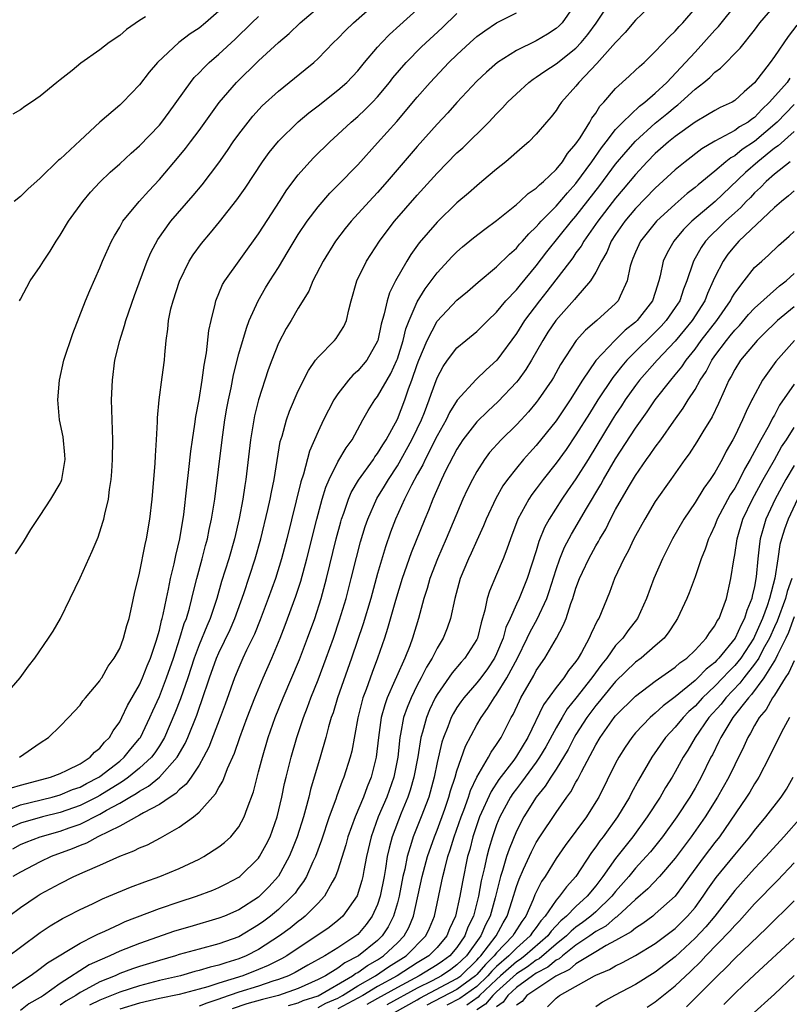
# Model space of a CAD drawing. Units: inches. Extents: x 2589000 to 2590820, y 1551000 to 1552583.
# Drawn here: x 2589039 to 2589117, y 1551628 to 1551727 of the extents above; entities that cross this region are included whole.
import ezdxf

# ---------------------------------------------------------------- set-up
doc = ezdxf.new("R2010")
doc.units = ezdxf.units.IN
doc.header["$MEASUREMENT"] = 0
doc.layers.add('LD25891551_2ft', color=253, linetype='Continuous')

msp = doc.modelspace()

# ---------------------------------------------------------------- linework, layer by layer
at = {"layer": 'LD25891551_2ft'}
for points, elevation in [([(2589037.228, 1551659), (2589038.967, 1551661), (2589039.815, 1551662.185), (2589040.438, 1551663), (2589041.827, 1551665), (2589042.28, 1551665.72), (2589043.021, 1551667), (2589044.022, 1551669), (2589045, 1551671.073), (2589046.241, 1551673.759), (2589046.825, 1551675.175), (2589047.316, 1551676.684), (2589047.398, 1551677), (2589047.493, 1551677.493), (2589047.861, 1551679), (2589047.978, 1551679.977), (2589048.152, 1551681), (2589048.222, 1551681.778), (2589048.292, 1551683), (2589048.312, 1551685), (2589048.188, 1551689), (2589048.259, 1551691), (2589048.524, 1551693), (2589049.001, 1551695), (2589049.491, 1551696.51), (2589049.615, 1551697), (2589050.485, 1551699.515), (2589051.775, 1551703), (2589052.142, 1551703.859), (2589052.832, 1551705.168), (2589054.158, 1551707), (2589056.403, 1551709.597), (2589057.318, 1551710.682), (2589059, 1551712.885), (2589059.869, 1551714.131), (2589060.45, 1551715), (2589061, 1551715.774), (2589061.938, 1551717), (2589062.416, 1551717.584), (2589063.38, 1551718.62), (2589065, 1551720.108), (2589067.708, 1551722.292), (2589068.562, 1551723), (2589069, 1551723.402), (2589070.563, 1551725), (2589071, 1551725.427), (2589071.765, 1551726.235), (2589072.573, 1551727), (2589077, 1551730.931)], 7980), ([(2589038.22, 1551643.78), (2589039, 1551644.21), (2589039.556, 1551644.444), (2589040.973, 1551645), (2589043, 1551645.574), (2589043.91, 1551645.91), (2589045, 1551646.282), (2589047, 1551647.276), (2589047.682, 1551647.682), (2589049, 1551648.396), (2589050.022, 1551649), (2589050.655, 1551649.345), (2589051, 1551649.6), (2589051.916, 1551650.084), (2589053.001, 1551650.999), (2589054.78, 1551653), (2589055.595, 1551654.405), (2589055.856, 1551655), (2589056.761, 1551657.239), (2589057, 1551657.943), (2589057.293, 1551658.708), (2589058.054, 1551661), (2589058.771, 1551663), (2589059, 1551663.523), (2589060.13, 1551665.87), (2589060.614, 1551667), (2589061.5, 1551669.5), (2589062.669, 1551673), (2589063.228, 1551675), (2589063.951, 1551677.951), (2589064.184, 1551679), (2589064.3, 1551679.7), (2589064.579, 1551681), (2589065.19, 1551684.809), (2589065.365, 1551685.366), (2589065.808, 1551687), (2589066.116, 1551687.884), (2589067, 1551689.907), (2589068.021, 1551691.979), (2589068.749, 1551693), (2589069, 1551693.325), (2589070.646, 1551695), (2589070.809, 1551695.191), (2589071, 1551695.456), (2589071.599, 1551696.401), (2589071.852, 1551697), (2589072.096, 1551698.096), (2589072.334, 1551699), (2589072.907, 1551701), (2589073.881, 1551703), (2589075.186, 1551705), (2589075.964, 1551706.036), (2589076.718, 1551707), (2589079, 1551709.644), (2589081, 1551711.866), (2589083, 1551713.886), (2589083.588, 1551714.412), (2589086.205, 1551717), (2589087, 1551717.837), (2589087.585, 1551718.415), (2589088.111, 1551719), (2589089, 1551719.857), (2589090.258, 1551721), (2589090.68, 1551721.32), (2589091, 1551721.514), (2589091.861, 1551722.139), (2589093, 1551722.88), (2589095, 1551724.45), (2589095.533, 1551725), (2589096.196, 1551725.804), (2589097.047, 1551726.953), (2589098.61, 1551729.39)], 7970), ([(2589095, 1551728.988), (2589093.593, 1551727), (2589093.301, 1551726.699), (2589093, 1551726.431), (2589092.135, 1551725.865), (2589091, 1551725.193), (2589089, 1551724.2), (2589087.078, 1551723), (2589085.969, 1551722.032), (2589085, 1551721.125), (2589083, 1551718.984), (2589082.067, 1551717.933), (2589081, 1551716.795), (2589079, 1551714.542), (2589075.972, 1551711), (2589075, 1551709.906), (2589074.149, 1551709), (2589072.338, 1551707), (2589071.737, 1551706.263), (2589070.772, 1551705), (2589069.511, 1551703), (2589068.461, 1551701), (2589068.054, 1551699.946), (2589067, 1551698.259), (2589066.282, 1551697), (2589065.789, 1551696.212), (2589065, 1551694.714), (2589064.326, 1551693), (2589063.968, 1551692.033), (2589063, 1551689.027), (2589062.607, 1551687.393), (2589062.199, 1551685), (2589061.727, 1551681), (2589061.618, 1551680.382), (2589061.426, 1551679), (2589061.045, 1551677.045), (2589060.56, 1551675), (2589059.99, 1551673), (2589059.272, 1551670.728), (2589058.779, 1551669), (2589058.125, 1551667), (2589057.78, 1551666.22), (2589057, 1551664.333), (2589056.507, 1551663), (2589055.857, 1551661), (2589055.12, 1551658.88), (2589054.562, 1551657.438), (2589053.509, 1551655), (2589053, 1551654.164), (2589052.543, 1551653.457), (2589052.192, 1551653), (2589051, 1551651.898), (2589049.9, 1551651), (2589049.384, 1551650.616), (2589049, 1551650.408), (2589047, 1551649.165), (2589046.693, 1551649), (2589045, 1551648.139), (2589043, 1551647.44), (2589041.227, 1551647), (2589039, 1551646.353), (2589037, 1551645.468)], 7972), ([(2589037.065, 1551629), (2589039, 1551630.341), (2589039.979, 1551631), (2589040.565, 1551631.435), (2589041, 1551631.723), (2589041.711, 1551632.289), (2589045, 1551634.292), (2589046.45, 1551635), (2589046.805, 1551635.195), (2589047.494, 1551635.494), (2589049, 1551636.199), (2589049.556, 1551636.444), (2589053, 1551637.775), (2589055, 1551638.451), (2589056.751, 1551639), (2589058.385, 1551639.615), (2589059, 1551639.878), (2589059.746, 1551640.254), (2589061, 1551640.918), (2589061.108, 1551641), (2589063, 1551642.853), (2589063.102, 1551643), (2589063.775, 1551644.225), (2589064.158, 1551645), (2589064.892, 1551647), (2589065.358, 1551649), (2589065.63, 1551650.37), (2589065.782, 1551651), (2589066.276, 1551653), (2589066.859, 1551655), (2589067.531, 1551657), (2589067.944, 1551658.056), (2589068.272, 1551659), (2589069, 1551660.818), (2589069.826, 1551663), (2589070.542, 1551665), (2589071.163, 1551666.837), (2589071.816, 1551669), (2589072.347, 1551671), (2589072.867, 1551673.133), (2589073.276, 1551674.724), (2589073.742, 1551676.258), (2589074.003, 1551677), (2589074.933, 1551679.067), (2589075.693, 1551680.307), (2589076.091, 1551681), (2589077, 1551682.378), (2589078.46, 1551685), (2589079, 1551686.09), (2589079.437, 1551687), (2589079.728, 1551687.728), (2589080.207, 1551689), (2589080.399, 1551689.601), (2589081, 1551691.245), (2589081.619, 1551692.381), (2589082.062, 1551693), (2589083, 1551694.24), (2589083.897, 1551695), (2589085, 1551695.886), (2589086.11, 1551697), (2589087, 1551697.862), (2589087.932, 1551699), (2589089, 1551700.113), (2589089.393, 1551700.606), (2589091, 1551702.506), (2589092.075, 1551703.925), (2589094.557, 1551707), (2589095, 1551707.508), (2589097.399, 1551710.6), (2589099, 1551712.742), (2589100.019, 1551713.981), (2589101, 1551715.087), (2589103, 1551716.877), (2589104.174, 1551717.826), (2589105, 1551718.532), (2589105.273, 1551718.726), (2589105.587, 1551719), (2589107, 1551720.32), (2589107.895, 1551721), (2589108.504, 1551721.496), (2589109, 1551722.02), (2589109.575, 1551722.425), (2589111.558, 1551724.442), (2589113, 1551726.262), (2589113.533, 1551727), (2589115.277, 1551729)], 7962), ([(2589037.811, 1551637), (2589039, 1551637.865), (2589040.672, 1551639), (2589041, 1551639.199), (2589043, 1551640.303), (2589044.384, 1551641), (2589045.514, 1551641.514), (2589047, 1551642.148), (2589049, 1551643.029), (2589050.433, 1551643.567), (2589051, 1551643.872), (2589051.802, 1551644.198), (2589053.115, 1551644.885), (2589055, 1551645.965), (2589056.428, 1551647), (2589057, 1551647.473), (2589058.674, 1551649.326), (2589059, 1551649.973), (2589059.39, 1551650.61), (2589059.866, 1551651.866), (2589060.579, 1551653.421), (2589061.115, 1551655), (2589061.838, 1551657), (2589062.61, 1551659), (2589063.449, 1551661), (2589064.338, 1551663), (2589065.175, 1551665), (2589065.686, 1551666.314), (2589066.77, 1551669.229), (2589067.261, 1551670.739), (2589067.876, 1551673), (2589068.864, 1551677), (2589069.403, 1551679), (2589069.776, 1551680.224), (2589070.112, 1551681), (2589071, 1551682.764), (2589071.822, 1551684.178), (2589072.426, 1551685), (2589073.512, 1551687), (2589074.046, 1551687.954), (2589074.707, 1551689), (2589075, 1551689.367), (2589076.326, 1551691.674), (2589076.945, 1551693), (2589077, 1551693.146), (2589077.587, 1551695), (2589077.849, 1551696.151), (2589078.185, 1551697), (2589079, 1551698.874), (2589079.797, 1551700.203), (2589080.412, 1551701), (2589081, 1551701.811), (2589082.533, 1551703.467), (2589083, 1551703.931), (2589083.574, 1551704.426), (2589084.677, 1551705.323), (2589085.803, 1551706.197), (2589087, 1551707.075), (2589089, 1551708.692), (2589089.346, 1551709), (2589090.187, 1551709.813), (2589091, 1551710.347), (2589091.314, 1551710.686), (2589091.71, 1551711), (2589093, 1551712.217), (2589093.635, 1551713), (2589094.155, 1551713.846), (2589095, 1551714.796), (2589095.424, 1551715.424), (2589096.401, 1551717), (2589096.609, 1551717.391), (2589097, 1551717.909), (2589097.41, 1551718.591), (2589097.805, 1551719), (2589099, 1551720.383), (2589100.376, 1551721.624), (2589101, 1551722.211), (2589101.391, 1551722.609), (2589101.86, 1551723), (2589103, 1551724.093), (2589104.403, 1551725.597), (2589105, 1551726.144), (2589105.387, 1551726.613), (2589105.767, 1551727), (2589107, 1551728.423)], 7966), ([(2589037.834, 1551633), (2589039, 1551633.881), (2589041, 1551635.342), (2589041.98, 1551636.02), (2589043.233, 1551636.767), (2589043.71, 1551637), (2589045, 1551637.677), (2589046.255, 1551638.255), (2589047.26, 1551638.74), (2589047.907, 1551639), (2589050.08, 1551639.92), (2589051.532, 1551640.468), (2589053.043, 1551641), (2589055, 1551641.808), (2589057, 1551642.741), (2589057.488, 1551643), (2589059, 1551643.98), (2589059.573, 1551644.427), (2589060.191, 1551645), (2589061, 1551645.984), (2589061.562, 1551647), (2589061.837, 1551647.837), (2589062.476, 1551649.524), (2589062.847, 1551651), (2589063, 1551651.527), (2589063.385, 1551653), (2589063.985, 1551655), (2589064.69, 1551657), (2589065.495, 1551659), (2589067.131, 1551662.869), (2589067.936, 1551665), (2589068.659, 1551667), (2589069.31, 1551669), (2589069.864, 1551671), (2589070.837, 1551675), (2589071.284, 1551676.716), (2589071.369, 1551677), (2589071.589, 1551677.589), (2589072.059, 1551679), (2589072.336, 1551679.664), (2589073.07, 1551680.93), (2589074.572, 1551683), (2589074.737, 1551683.263), (2589075, 1551683.607), (2589075.516, 1551684.485), (2589075.86, 1551685), (2589077, 1551687.06), (2589077.755, 1551689), (2589078.123, 1551690.123), (2589078.452, 1551691), (2589079, 1551692.576), (2589079.162, 1551693), (2589080.005, 1551695), (2589081, 1551696.94), (2589083, 1551699.061), (2589084.059, 1551699.941), (2589085.13, 1551700.87), (2589087, 1551702.415), (2589088.303, 1551703.698), (2589089, 1551704.294), (2589089.314, 1551704.686), (2589089.611, 1551705), (2589090.252, 1551705.748), (2589091, 1551706.432), (2589091.252, 1551706.748), (2589091.49, 1551707), (2589093, 1551708.529), (2589094.132, 1551709.868), (2589095, 1551710.805), (2589096.599, 1551713), (2589097.584, 1551714.416), (2589098.058, 1551715), (2589099, 1551716.234), (2589099.709, 1551717), (2589101.39, 1551718.61), (2589101.933, 1551719), (2589103, 1551719.908), (2589104.159, 1551721), (2589106.047, 1551723), (2589107, 1551724.053), (2589107.906, 1551725), (2589109, 1551726.246), (2589109.371, 1551726.629), (2589111.27, 1551729)], 7964), ([(2589102.912, 1551729.088), (2589101, 1551727.256), (2589099.973, 1551726.027), (2589099, 1551725.012), (2589097.118, 1551722.882), (2589095.295, 1551721), (2589095, 1551720.619), (2589093.553, 1551719), (2589093.321, 1551718.679), (2589093, 1551718.177), (2589092.485, 1551717.515), (2589092.023, 1551717), (2589091, 1551715.77), (2589090.237, 1551715), (2589089.579, 1551714.421), (2589087.924, 1551713), (2589087, 1551712.264), (2589085.522, 1551711), (2589085, 1551710.579), (2589084.169, 1551709.831), (2589083, 1551708.849), (2589081, 1551706.924), (2589079.18, 1551704.82), (2589078.346, 1551703.655), (2589077.943, 1551703), (2589076.818, 1551701), (2589076.205, 1551699.795), (2589075.957, 1551699), (2589075.677, 1551697.677), (2589075.363, 1551696.637), (2589075.035, 1551695), (2589075, 1551694.909), (2589073.904, 1551693), (2589073, 1551691.93), (2589072.505, 1551691.495), (2589072.073, 1551691), (2589071, 1551689.621), (2589070.591, 1551689), (2589070.035, 1551687.965), (2589069.561, 1551687), (2589069, 1551685.809), (2589068.141, 1551683.859), (2589067.516, 1551681.516), (2589067.253, 1551680.747), (2589065.841, 1551675), (2589065.32, 1551673), (2589064.694, 1551671), (2589063.964, 1551669), (2589063.152, 1551666.848), (2589062.577, 1551665.423), (2589061.787, 1551663.787), (2589061.425, 1551663), (2589061, 1551662.049), (2589060.569, 1551661), (2589059.629, 1551658.371), (2589059.122, 1551657), (2589057.985, 1551654.015), (2589057.456, 1551653), (2589057, 1551652.222), (2589056.197, 1551651), (2589055.708, 1551650.292), (2589055, 1551649.725), (2589054.65, 1551649.35), (2589054.087, 1551649), (2589053, 1551648.238), (2589051.401, 1551647.401), (2589051, 1551647.16), (2589049, 1551646.073), (2589046.809, 1551645), (2589045.644, 1551644.356), (2589045, 1551644.12), (2589044.214, 1551643.786), (2589042.089, 1551643), (2589041, 1551642.477), (2589039, 1551641.435), (2589038.219, 1551641)], 7968), ([(2589038.498, 1551673.502), (2589039.287, 1551674.713), (2589040.038, 1551675.962), (2589041, 1551677.37), (2589042.073, 1551679), (2589043, 1551680.592), (2589043.127, 1551680.873), (2589043.165, 1551681), (2589043.503, 1551683), (2589043.486, 1551683.486), (2589043.3, 1551685.3), (2589042.945, 1551687), (2589042.752, 1551689), (2589042.918, 1551691), (2589043.382, 1551693), (2589044.287, 1551695.713), (2589045.557, 1551699), (2589045.976, 1551700.024), (2589047, 1551702.3), (2589047.283, 1551703), (2589048.176, 1551705), (2589048.461, 1551705.539), (2589049, 1551706.418), (2589049.201, 1551706.799), (2589049.334, 1551707), (2589050.968, 1551709), (2589051.93, 1551710.071), (2589053, 1551711.203), (2589055, 1551713.55), (2589055.65, 1551714.35), (2589056.14, 1551715), (2589057, 1551716.16), (2589059.028, 1551718.972), (2589060.79, 1551721), (2589063, 1551723.164), (2589065, 1551725.013), (2589066.084, 1551725.915), (2589067.193, 1551727), (2589069.58, 1551729)], 7982), ([(2589038.891, 1551653), (2589041, 1551654.471), (2589041.816, 1551655), (2589043, 1551656.147), (2589043.835, 1551657), (2589045, 1551658.258), (2589045.299, 1551658.701), (2589045.565, 1551659), (2589047, 1551660.715), (2589047.103, 1551660.897), (2589047.188, 1551661), (2589047.824, 1551662.176), (2589048.458, 1551663), (2589049, 1551663.967), (2589049.395, 1551665), (2589049.73, 1551666.269), (2589049.955, 1551667), (2589050.235, 1551668.235), (2589050.499, 1551669.501), (2589051, 1551671.562), (2589051.569, 1551674.431), (2589051.701, 1551675), (2589052.026, 1551677), (2589052.261, 1551679), (2589052.591, 1551682.591), (2589052.617, 1551683.383), (2589052.723, 1551685), (2589052.815, 1551686.815), (2589052.815, 1551687.185), (2589052.983, 1551689), (2589053.298, 1551691.298), (2589053.513, 1551693), (2589053.549, 1551693.549), (2589053.685, 1551695), (2589053.868, 1551696.132), (2589053.933, 1551697), (2589054.169, 1551698.169), (2589054.385, 1551699), (2589055.029, 1551700.971), (2589056.015, 1551703), (2589056.392, 1551703.608), (2589057.232, 1551704.768), (2589058.158, 1551705.842), (2589059.06, 1551706.94), (2589060.823, 1551709.177), (2589061.65, 1551710.35), (2589063.384, 1551713), (2589064.067, 1551713.933), (2589065, 1551715.078), (2589066.99, 1551717.01), (2589068.076, 1551717.924), (2589069, 1551718.624), (2589071, 1551720.2), (2589071.894, 1551721), (2589073, 1551722.169), (2589073.686, 1551723), (2589075, 1551724.529), (2589075.416, 1551725), (2589076.188, 1551725.812), (2589077.229, 1551726.771), (2589079, 1551728.334)], 7978), ([(2589037.684, 1551647.684), (2589039, 1551648.217), (2589042.201, 1551649), (2589043, 1551649.225), (2589044.258, 1551649.742), (2589045, 1551650.005), (2589045.64, 1551650.36), (2589046.891, 1551651), (2589047, 1551651.073), (2589049, 1551652.621), (2589049.459, 1551653), (2589050.138, 1551653.862), (2589051, 1551654.884), (2589051.083, 1551655), (2589052.043, 1551657), (2589052.332, 1551657.668), (2589053, 1551659.128), (2589053.734, 1551661), (2589054.416, 1551663), (2589055.064, 1551665), (2589055.514, 1551666.486), (2589055.722, 1551667), (2589056.03, 1551668.03), (2589056.286, 1551669), (2589056.413, 1551669.587), (2589056.781, 1551671), (2589057.33, 1551673), (2589057.666, 1551674.334), (2589057.856, 1551675), (2589058.037, 1551675.963), (2589058.271, 1551677), (2589058.587, 1551679), (2589059.315, 1551685), (2589059.615, 1551687), (2589059.817, 1551688.183), (2589059.97, 1551689), (2589060.227, 1551690.226), (2589060.462, 1551691.537), (2589061, 1551693.64), (2589061.772, 1551696.228), (2589062.07, 1551697), (2589062.953, 1551699), (2589063.71, 1551700.289), (2589064.136, 1551701), (2589065, 1551702.363), (2589065.999, 1551704.001), (2589066.582, 1551705), (2589067, 1551705.661), (2589067.896, 1551707), (2589069, 1551708.467), (2589070.181, 1551709.819), (2589071, 1551710.631), (2589073, 1551712.686), (2589075, 1551714.895), (2589076.934, 1551717.067), (2589079, 1551719.517), (2589080.297, 1551721), (2589082.191, 1551723), (2589083, 1551723.779), (2589084.319, 1551725), (2589085, 1551725.601), (2589085.81, 1551726.19), (2589087, 1551726.982), (2589089, 1551728)], 7974), ([(2589038.09, 1551649.91), (2589039, 1551650.196), (2589039.627, 1551650.373), (2589042.034, 1551651), (2589043, 1551651.385), (2589043.703, 1551651.703), (2589045, 1551652.36), (2589046.019, 1551653), (2589046.477, 1551653.523), (2589047, 1551653.923), (2589047.471, 1551654.529), (2589047.965, 1551655), (2589048.33, 1551655.67), (2589049, 1551656.57), (2589049.231, 1551657), (2589049.795, 1551658.205), (2589051, 1551660.303), (2589051.314, 1551661), (2589051.784, 1551662.216), (2589052.122, 1551663), (2589052.692, 1551664.692), (2589053, 1551665.799), (2589053.213, 1551666.787), (2589053.285, 1551667), (2589053.386, 1551667.386), (2589053.708, 1551669), (2589053.924, 1551669.924), (2589054.128, 1551671), (2589054.498, 1551672.498), (2589054.662, 1551673.338), (2589055.061, 1551675), (2589055.454, 1551677.454), (2589055.769, 1551680.231), (2589055.984, 1551681.984), (2589056.171, 1551683.829), (2589056.328, 1551685), (2589056.57, 1551686.57), (2589056.664, 1551687.336), (2589057, 1551689.056), (2589057.312, 1551691), (2589057.503, 1551692.497), (2589057.75, 1551693.75), (2589057.99, 1551696.011), (2589058.218, 1551697), (2589058.639, 1551698.64), (2589058.709, 1551699), (2589059.38, 1551700.62), (2589059.602, 1551701), (2589063, 1551705.747), (2589063.486, 1551706.514), (2589065.115, 1551709), (2589065.846, 1551710.154), (2589067, 1551711.667), (2589068.18, 1551713), (2589068.579, 1551713.421), (2589070.179, 1551715), (2589071, 1551715.736), (2589072.347, 1551717), (2589073, 1551717.554), (2589073.749, 1551718.251), (2589074.484, 1551719), (2589075, 1551719.55), (2589076.211, 1551721), (2589076.553, 1551721.447), (2589077.884, 1551723), (2589079.429, 1551724.571), (2589081.514, 1551726.487), (2589083, 1551727.921)], 7976), ([(2589051.597, 1551727.597), (2589051, 1551727.222), (2589049.69, 1551726.31), (2589049, 1551725.722), (2589047.949, 1551725), (2589047, 1551724.267), (2589045.073, 1551722.927), (2589044.195, 1551722.196), (2589043, 1551721.242), (2589042.673, 1551721), (2589041, 1551719.623), (2589040.114, 1551719), (2589039.431, 1551718.569), (2589039, 1551718.222), (2589038.22, 1551717.78)], 7988), ([(2589059, 1551728.157), (2589057.657, 1551727), (2589057, 1551726.456), (2589056.119, 1551725.881), (2589054.956, 1551725), (2589052.797, 1551723), (2589051.966, 1551722.033), (2589051, 1551720.741), (2589049.318, 1551719), (2589049, 1551718.708), (2589047, 1551716.974), (2589045, 1551715.141), (2589043, 1551713.27), (2589042.847, 1551713.153), (2589041, 1551711.35), (2589039.748, 1551710.252), (2589039, 1551709.491), (2589038.357, 1551709)], 7986), ([(2589038.894, 1551699), (2589039, 1551699.151), (2589039.982, 1551701), (2589041, 1551702.447), (2589041.325, 1551703), (2589041.996, 1551704.004), (2589042.603, 1551705), (2589043, 1551705.59), (2589043.844, 1551707), (2589045.269, 1551709), (2589046.061, 1551709.939), (2589047, 1551710.934), (2589048.053, 1551711.947), (2589049, 1551712.778), (2589050.145, 1551713.855), (2589051, 1551714.598), (2589053, 1551716.691), (2589053.253, 1551717), (2589053.997, 1551718.004), (2589056.147, 1551721), (2589056.519, 1551721.481), (2589057, 1551721.95), (2589057.502, 1551722.498), (2589058.034, 1551723), (2589059, 1551723.828), (2589060.636, 1551725.365), (2589062.321, 1551727), (2589063, 1551727.636)], 7984), ([(2589117.249, 1551726.751), (2589116.379, 1551725.621), (2589115, 1551723.599), (2589114.568, 1551723), (2589113, 1551720.95), (2589111.942, 1551720.058), (2589111, 1551719.162), (2589110.737, 1551719), (2589109.542, 1551718.457), (2589109, 1551718.174), (2589108.276, 1551717.724), (2589107, 1551716.993), (2589105, 1551715.539), (2589104.334, 1551715), (2589103, 1551713.825), (2589102.187, 1551713), (2589101, 1551711.732), (2589099.765, 1551710.236), (2589099, 1551709.346), (2589097.211, 1551707), (2589095.797, 1551705), (2589095.517, 1551704.483), (2589095, 1551703.808), (2589094.67, 1551703.33), (2589092.075, 1551699.925), (2589091.321, 1551699), (2589089.811, 1551697), (2589089, 1551695.696), (2589087.023, 1551693), (2589085.96, 1551692.04), (2589084.952, 1551691.049), (2589083.028, 1551688.972), (2589082.25, 1551687.75), (2589081.898, 1551687), (2589081, 1551685.393), (2589079.789, 1551683), (2589079.545, 1551682.455), (2589079, 1551681.491), (2589078.432, 1551680.432), (2589077.728, 1551679), (2589076.817, 1551677), (2589076.312, 1551675.688), (2589075.788, 1551674.212), (2589075, 1551671.51), (2589074.309, 1551669), (2589073.547, 1551666.453), (2589072.385, 1551663), (2589070.96, 1551659), (2589070.509, 1551657.491), (2589070.334, 1551657), (2589070.061, 1551656.061), (2589069.797, 1551655), (2589069.226, 1551653), (2589068.248, 1551649.752), (2589068.075, 1551649), (2589067.748, 1551647.747), (2589067.527, 1551647), (2589066.891, 1551645), (2589066.355, 1551643.645), (2589066.078, 1551643), (2589065, 1551641.034), (2589064.042, 1551639.958), (2589063.112, 1551639), (2589063, 1551638.906), (2589061, 1551637.635), (2589059.551, 1551637), (2589059, 1551636.781), (2589056.061, 1551635.939), (2589054.526, 1551635.474), (2589051, 1551634.251), (2589049, 1551633.466), (2589048.005, 1551633), (2589047, 1551632.574), (2589045.919, 1551632.081), (2589043, 1551630.221), (2589041.319, 1551629), (2589041.115, 1551628.884), (2589041, 1551628.793), (2589039.835, 1551628.165), (2589039, 1551627.481)], 7960), ([(2589116.572, 1551721.428), (2589116.275, 1551721), (2589114.52, 1551719), (2589113.74, 1551718.26), (2589113, 1551717.452), (2589112.725, 1551717.275), (2589112.373, 1551717), (2589111.498, 1551716.502), (2589111, 1551716.139), (2589109, 1551715.065), (2589107.699, 1551714.301), (2589106.009, 1551713), (2589105, 1551712.171), (2589103, 1551710.334), (2589101, 1551708.277), (2589099.925, 1551707), (2589099, 1551705.676), (2589098.557, 1551705), (2589098.098, 1551703.902), (2589097.557, 1551703), (2589097, 1551701.864), (2589096.464, 1551701), (2589095, 1551699.307), (2589094.868, 1551699.132), (2589092.962, 1551697), (2589092.178, 1551695.822), (2589091.651, 1551695), (2589090.515, 1551693), (2589089.945, 1551692.056), (2589089.169, 1551691), (2589089, 1551690.787), (2589087.164, 1551688.835), (2589086.113, 1551687.887), (2589085, 1551686.812), (2589083.603, 1551685), (2589083, 1551684.058), (2589081.852, 1551681.852), (2589081.439, 1551681), (2589080.554, 1551679), (2589080.125, 1551677.875), (2589079.75, 1551677), (2589078.383, 1551673.617), (2589077.476, 1551671), (2589076.799, 1551668.799), (2589076.012, 1551665.988), (2589075.688, 1551665), (2589075.004, 1551663), (2589074.451, 1551661.55), (2589073.842, 1551659.842), (2589073.518, 1551659), (2589073.399, 1551658.601), (2589072.992, 1551656.992), (2589072.388, 1551653.612), (2589072.234, 1551653), (2589071.603, 1551651), (2589071.417, 1551650.583), (2589070.882, 1551649.118), (2589070.774, 1551648.774), (2589070.132, 1551647), (2589069.343, 1551644.657), (2589068.725, 1551643), (2589068.467, 1551642.467), (2589067.818, 1551641), (2589067.522, 1551640.478), (2589067, 1551639.8), (2589066.676, 1551639.324), (2589066.405, 1551639), (2589065, 1551637.659), (2589064.208, 1551637), (2589063.519, 1551636.481), (2589063, 1551636.112), (2589061, 1551634.931), (2589059, 1551634.211), (2589057, 1551633.679), (2589055, 1551633.12), (2589054.629, 1551633), (2589053, 1551632.544), (2589051, 1551631.937), (2589050.301, 1551631.699), (2589049, 1551631.206), (2589048.551, 1551631), (2589047, 1551630.381), (2589045.596, 1551629.596), (2589045, 1551629.292), (2589044.573, 1551629), (2589043.569, 1551628.431), (2589043, 1551628.019)], 7958), ([(2589117, 1551718.756), (2589115.282, 1551717), (2589113, 1551715.031), (2589111.768, 1551714.232), (2589111, 1551713.606), (2589110.604, 1551713.396), (2589110.118, 1551713), (2589109, 1551712.046), (2589107.319, 1551710.681), (2589107, 1551710.396), (2589106.213, 1551709.787), (2589105, 1551708.727), (2589103.131, 1551707), (2589102.164, 1551705.836), (2589101.507, 1551705), (2589101, 1551703.881), (2589100.747, 1551703.253), (2589100.629, 1551703), (2589100.474, 1551702.474), (2589100.173, 1551701), (2589099.442, 1551699.442), (2589099.263, 1551699), (2589099, 1551698.717), (2589097.106, 1551697), (2589095.959, 1551696.041), (2589095.028, 1551695), (2589093.436, 1551692.564), (2589092.727, 1551691.272), (2589092.559, 1551691), (2589091.193, 1551689), (2589091, 1551688.747), (2589090.2, 1551687.8), (2589089.46, 1551687), (2589089, 1551686.504), (2589087.457, 1551685), (2589086.293, 1551683.707), (2589085.765, 1551683), (2589085, 1551681.81), (2589084.555, 1551681), (2589084.042, 1551679.957), (2589083.601, 1551679), (2589081.92, 1551675), (2589081.025, 1551673), (2589080.251, 1551671), (2589079.983, 1551670.017), (2589079.646, 1551669), (2589079.114, 1551667), (2589078.518, 1551665), (2589078.243, 1551664.243), (2589077.744, 1551663), (2589076.89, 1551661.11), (2589076.746, 1551660.746), (2589075.969, 1551659), (2589075.714, 1551658.286), (2589075.365, 1551657), (2589075.084, 1551655), (2589074.865, 1551653), (2589074.366, 1551651), (2589073.956, 1551650.044), (2589073.564, 1551649), (2589072.727, 1551647), (2589072.013, 1551645), (2589071.805, 1551644.195), (2589071, 1551641.633), (2589070.768, 1551641), (2589070.416, 1551640.416), (2589069.642, 1551639), (2589069, 1551638.306), (2589067.705, 1551637), (2589067.313, 1551636.687), (2589067, 1551636.464), (2589066.196, 1551635.804), (2589065.109, 1551635), (2589063, 1551633.641), (2589061.752, 1551633), (2589061, 1551632.697), (2589059.688, 1551632.312), (2589059, 1551632.071), (2589058.127, 1551631.873), (2589057, 1551631.512), (2589056.588, 1551631.412), (2589055.129, 1551631), (2589053, 1551630.504), (2589051, 1551629.994), (2589049, 1551629.348), (2589048.182, 1551629), (2589047, 1551628.537), (2589045.969, 1551628.031)], 7956), ([(2589117, 1551716.055), (2589115.387, 1551714.613), (2589115, 1551714.356), (2589113.325, 1551713), (2589112.087, 1551711.913), (2589109.023, 1551709), (2589106.685, 1551707), (2589105.84, 1551706.16), (2589104.857, 1551705), (2589104.181, 1551703.819), (2589103.8, 1551703), (2589103.504, 1551701.504), (2589103.37, 1551701), (2589103, 1551699.832), (2589102.716, 1551699), (2589101.163, 1551697), (2589101, 1551696.842), (2589099.97, 1551696.03), (2589098.907, 1551695), (2589097.013, 1551692.987), (2589095.665, 1551691), (2589094.407, 1551689), (2589093, 1551686.909), (2589091, 1551684.426), (2589090.314, 1551683.686), (2589089.709, 1551683), (2589089, 1551682.144), (2589088.096, 1551681), (2589087.64, 1551680.36), (2589086.913, 1551679.087), (2589085.932, 1551677), (2589085.667, 1551676.333), (2589085, 1551674.841), (2589084.448, 1551673.552), (2589084.181, 1551673), (2589083.328, 1551671), (2589082.773, 1551669), (2589082.358, 1551667), (2589082.005, 1551665.996), (2589081.624, 1551665), (2589081, 1551663.982), (2589080.511, 1551663), (2589079.93, 1551662.07), (2589079.391, 1551661), (2589079, 1551660.273), (2589078.369, 1551659), (2589077.969, 1551658.031), (2589077.625, 1551657), (2589077.323, 1551655.323), (2589077.246, 1551655), (2589077.033, 1551653), (2589076.638, 1551651), (2589075.923, 1551649), (2589075.07, 1551647), (2589074.339, 1551645), (2589073.876, 1551643), (2589073.609, 1551641.609), (2589073.51, 1551641), (2589073.413, 1551640.587), (2589072.949, 1551639.051), (2589071.504, 1551637), (2589071, 1551636.554), (2589070.128, 1551635.872), (2589068.886, 1551635), (2589067, 1551633.783), (2589065.837, 1551633), (2589065.304, 1551632.696), (2589063.981, 1551632.019), (2589063, 1551631.61), (2589061.408, 1551631), (2589059, 1551630.261), (2589057.881, 1551629.881), (2589057, 1551629.635), (2589055, 1551629.117), (2589053, 1551628.707), (2589051, 1551628.235), (2589049, 1551627.638)], 7954), ([(2589116.587, 1551713), (2589115, 1551711.751), (2589114.159, 1551711), (2589113.603, 1551710.397), (2589113, 1551709.858), (2589112.586, 1551709.414), (2589112.162, 1551709), (2589111.609, 1551708.391), (2589111, 1551707.86), (2589110.06, 1551707), (2589109.532, 1551706.469), (2589108.513, 1551705.487), (2589108.074, 1551705), (2589107.627, 1551704.373), (2589106.835, 1551703), (2589106.773, 1551702.773), (2589106.177, 1551701), (2589105.841, 1551700.159), (2589105.454, 1551699), (2589105, 1551698.305), (2589104.087, 1551697), (2589103.577, 1551696.424), (2589100.141, 1551693), (2589099.611, 1551692.39), (2589099, 1551691.592), (2589098.727, 1551691.273), (2589097.215, 1551689), (2589096.347, 1551687.653), (2589095, 1551685.476), (2589093.995, 1551684.006), (2589093, 1551682.621), (2589091.699, 1551681), (2589091, 1551680.058), (2589090.536, 1551679.464), (2589090.233, 1551679), (2589089.154, 1551677), (2589088.384, 1551675), (2589088.042, 1551673.958), (2589087.668, 1551673), (2589087, 1551671.404), (2589086.269, 1551669.73), (2589086.049, 1551669), (2589085.819, 1551667.819), (2589085.438, 1551666.561), (2589085.061, 1551665), (2589085, 1551664.874), (2589083.801, 1551663), (2589083.414, 1551662.586), (2589082.504, 1551661.496), (2589081, 1551659.32), (2589080.821, 1551659), (2589080.231, 1551657.769), (2589079.919, 1551657), (2589079.529, 1551655.529), (2589079.364, 1551655), (2589079.043, 1551653.043), (2589078.669, 1551651), (2589078.299, 1551649.701), (2589078.06, 1551649), (2589077.38, 1551647.38), (2589076.463, 1551645), (2589076.151, 1551643.849), (2589075.975, 1551643), (2589075.807, 1551641.807), (2589075.665, 1551641), (2589075.276, 1551639), (2589075, 1551638.181), (2589074.466, 1551637), (2589073.843, 1551636.157), (2589073, 1551635.159), (2589072.82, 1551635), (2589071, 1551633.821), (2589069.676, 1551633), (2589067.952, 1551632.048), (2589066.681, 1551631.319), (2589066.024, 1551631), (2589065, 1551630.608), (2589064.44, 1551630.44), (2589063, 1551629.959), (2589061, 1551629.333), (2589059.261, 1551628.739), (2589059, 1551628.622), (2589057.769, 1551628.231), (2589057, 1551627.915)], 7952), ([(2589117, 1551710.075), (2589116.432, 1551709.568), (2589115.708, 1551709), (2589115, 1551708.375), (2589111.432, 1551705), (2589111, 1551704.535), (2589110.32, 1551703.68), (2589109.825, 1551703), (2589109, 1551701.375), (2589108.844, 1551701), (2589108.266, 1551699.734), (2589107.994, 1551699), (2589106.724, 1551697), (2589105.95, 1551696.05), (2589105, 1551694.925), (2589103.175, 1551693), (2589101.416, 1551691), (2589101, 1551690.456), (2589099.966, 1551689), (2589099.588, 1551688.412), (2589099, 1551687.553), (2589098.649, 1551687), (2589096.215, 1551683), (2589095, 1551681.068), (2589094.158, 1551679.842), (2589093.558, 1551679), (2589092.299, 1551677), (2589091.842, 1551676.158), (2589091.268, 1551674.732), (2589091, 1551673.813), (2589090.095, 1551671), (2589089.265, 1551669), (2589089, 1551668.442), (2589088.369, 1551667), (2589087.936, 1551666.064), (2589087.656, 1551665), (2589087, 1551663.439), (2589086.787, 1551663), (2589086.071, 1551661.929), (2589085.392, 1551661), (2589085, 1551660.491), (2589083.689, 1551659), (2589083.399, 1551658.601), (2589083, 1551658.011), (2589082.615, 1551657.385), (2589082.419, 1551657), (2589082.071, 1551656.071), (2589081.63, 1551655), (2589081.474, 1551654.526), (2589081, 1551652.485), (2589080.705, 1551651), (2589080.154, 1551649), (2589079.393, 1551647), (2589078.588, 1551645), (2589078.43, 1551644.43), (2589077.968, 1551643), (2589077.734, 1551641.734), (2589077.56, 1551641), (2589077.179, 1551639), (2589077, 1551638.33), (2589076.611, 1551637), (2589076.072, 1551635.928), (2589075.477, 1551635), (2589075, 1551634.547), (2589073.089, 1551633), (2589071.702, 1551632.298), (2589071, 1551631.77), (2589069.736, 1551631), (2589069, 1551630.611), (2589067, 1551629.709), (2589064.998, 1551629), (2589063.396, 1551628.604), (2589061.832, 1551628.169), (2589060.341, 1551627.659)], 7950), ([(2589066.003, 1551627.997), (2589067, 1551628.264), (2589067.512, 1551628.488), (2589069, 1551628.982), (2589072.478, 1551631), (2589072.776, 1551631.224), (2589073, 1551631.336), (2589073.969, 1551632.031), (2589075, 1551632.61), (2589075.612, 1551633), (2589077, 1551634.316), (2589077.68, 1551635), (2589078.14, 1551635.86), (2589078.604, 1551637), (2589079.485, 1551641), (2589080.023, 1551643), (2589080.73, 1551645), (2589081, 1551645.669), (2589081.767, 1551647.767), (2589082.194, 1551649), (2589082.36, 1551649.64), (2589082.817, 1551651), (2589083, 1551651.647), (2589083.868, 1551654.132), (2589085, 1551656.267), (2589085.429, 1551657), (2589086.097, 1551657.903), (2589086.762, 1551659), (2589087, 1551659.315), (2589088.022, 1551661), (2589089.089, 1551663), (2589090.093, 1551665), (2589090.372, 1551665.628), (2589091.082, 1551666.918), (2589092.051, 1551669), (2589092.303, 1551669.697), (2589093, 1551671.938), (2589093.369, 1551673), (2589093.843, 1551674.157), (2589094.533, 1551675.467), (2589096.056, 1551678.056), (2589097.514, 1551680.486), (2589097.791, 1551681), (2589099, 1551683.055), (2589101, 1551686.155), (2589102.188, 1551687.812), (2589102.986, 1551689), (2589104.547, 1551691), (2589105, 1551691.517), (2589105.665, 1551692.335), (2589106.106, 1551693), (2589107, 1551694.11), (2589107.637, 1551695), (2589109.195, 1551697), (2589110.581, 1551699), (2589110.712, 1551699.288), (2589111, 1551699.764), (2589111.941, 1551701), (2589113, 1551702.334), (2589113.723, 1551703), (2589114.405, 1551703.595), (2589115.424, 1551704.576), (2589116.497, 1551705.503), (2589117, 1551705.972)], 7948), ([(2589069, 1551627.803), (2589069.78, 1551628.22), (2589071, 1551628.75), (2589071.464, 1551629), (2589073, 1551629.974), (2589074.775, 1551631), (2589076.114, 1551631.886), (2589077.891, 1551633), (2589079.87, 1551635), (2589080.226, 1551635.774), (2589080.73, 1551637), (2589081.583, 1551641), (2589081.764, 1551641.764), (2589082.097, 1551643), (2589082.329, 1551643.671), (2589082.721, 1551645), (2589083.417, 1551647), (2589083.684, 1551647.684), (2589084.158, 1551649), (2589084.356, 1551649.644), (2589085.014, 1551650.986), (2589086.194, 1551653), (2589086.465, 1551653.535), (2589087, 1551654.278), (2589087.46, 1551655), (2589088.478, 1551657), (2589088.67, 1551657.33), (2589089.298, 1551658.702), (2589089.454, 1551659), (2589090.747, 1551661.253), (2589091, 1551661.731), (2589091.872, 1551663), (2589093.027, 1551665), (2589093.725, 1551666.275), (2589094, 1551667), (2589094.484, 1551668.484), (2589094.689, 1551669), (2589095, 1551670.028), (2589095.353, 1551671), (2589095.652, 1551671.652), (2589096.281, 1551673), (2589097, 1551674.303), (2589097.267, 1551674.732), (2589097.399, 1551675), (2589098, 1551676), (2589098.492, 1551677), (2589099, 1551677.952), (2589099.59, 1551679), (2589100.396, 1551680.396), (2589101, 1551681.394), (2589102.117, 1551683), (2589102.494, 1551683.507), (2589103, 1551684.259), (2589103.548, 1551685), (2589104.852, 1551686.852), (2589105.819, 1551688.181), (2589106.3, 1551689), (2589107, 1551690.063), (2589107.524, 1551691), (2589108.121, 1551691.879), (2589108.689, 1551693), (2589109, 1551693.441), (2589110.166, 1551695), (2589110.548, 1551695.452), (2589111, 1551696.026), (2589111.486, 1551696.514), (2589112.402, 1551697.598), (2589113, 1551698.252), (2589115.51, 1551700.49), (2589116.181, 1551701), (2589117, 1551701.738)], 7946), ([(2589117, 1551698.379), (2589115.323, 1551697), (2589115, 1551696.698), (2589114.151, 1551695.849), (2589113.26, 1551695), (2589111.577, 1551693), (2589111, 1551692.071), (2589110.641, 1551691.359), (2589110.424, 1551691), (2589109.928, 1551689.928), (2589109.368, 1551688.633), (2589108.714, 1551687.286), (2589107.792, 1551685.792), (2589107.201, 1551684.799), (2589106.424, 1551683.577), (2589105.99, 1551683), (2589104.567, 1551681), (2589103, 1551678.76), (2589101.937, 1551677), (2589101, 1551675.326), (2589100.83, 1551675), (2589100.247, 1551673.753), (2589099.814, 1551673), (2589098.873, 1551671), (2589098.379, 1551669.621), (2589097.308, 1551667), (2589097.181, 1551666.819), (2589096.527, 1551665.473), (2589096.332, 1551665), (2589095.565, 1551663.565), (2589095.234, 1551663), (2589095, 1551662.656), (2589094.26, 1551661.74), (2589093.765, 1551661), (2589093, 1551660.037), (2589091.722, 1551658.278), (2589090.139, 1551655), (2589089, 1551653.107), (2589088.721, 1551652.721), (2589087.23, 1551650.77), (2589086.434, 1551649.566), (2589085.289, 1551647), (2589084.613, 1551645), (2589084.285, 1551643.715), (2589084.079, 1551643), (2589083.547, 1551640.453), (2589083.291, 1551639), (2589082.84, 1551637), (2589082.263, 1551635.737), (2589081.984, 1551635), (2589081, 1551633.837), (2589080.177, 1551633), (2589079, 1551632.285), (2589076.981, 1551631), (2589075, 1551629.911), (2589073.497, 1551629), (2589071, 1551627.648)], 7944), ([(2589117.044, 1551695), (2589115.133, 1551692.868), (2589113.794, 1551691), (2589112.814, 1551689.186), (2589112.734, 1551689), (2589112.154, 1551687.846), (2589111.801, 1551687), (2589111, 1551685.344), (2589110.82, 1551685), (2589110.153, 1551683.848), (2589109.722, 1551683), (2589109, 1551681.709), (2589108.539, 1551681), (2589107.887, 1551680.113), (2589107, 1551678.656), (2589105.872, 1551677), (2589104.718, 1551675), (2589103.724, 1551673), (2589102.862, 1551671), (2589102.117, 1551669), (2589101.205, 1551667), (2589100.241, 1551665.759), (2589099.711, 1551665), (2589099, 1551664.255), (2589098.102, 1551663), (2589097.607, 1551662.393), (2589096.613, 1551661), (2589095, 1551658.944), (2589094.127, 1551657.873), (2589093.592, 1551657), (2589093, 1551655.963), (2589091.957, 1551654.043), (2589091.333, 1551653), (2589091, 1551652.524), (2589089.87, 1551651), (2589089.516, 1551650.484), (2589089, 1551649.834), (2589088.647, 1551649.353), (2589088.415, 1551649), (2589087.331, 1551647), (2589087, 1551646.191), (2589086.58, 1551645), (2589086.214, 1551643.786), (2589086.008, 1551643), (2589085.75, 1551641.75), (2589085.45, 1551640.55), (2589085.176, 1551639), (2589084.656, 1551637), (2589084.11, 1551635.89), (2589083.795, 1551635), (2589083, 1551633.854), (2589082.277, 1551633), (2589081.539, 1551632.461), (2589081, 1551632.1), (2589079.195, 1551631), (2589077, 1551629.817), (2589075, 1551628.719), (2589073.902, 1551628.098)], 7942), ([(2589117, 1551690.601), (2589115.527, 1551688.474), (2589115, 1551687.469), (2589114.824, 1551687.176), (2589114.464, 1551686.464), (2589113.639, 1551685), (2589112.554, 1551683), (2589111.979, 1551682.021), (2589111.478, 1551681), (2589111, 1551680.129), (2589110.553, 1551679.447), (2589109.243, 1551677), (2589109, 1551676.363), (2589108.571, 1551675.429), (2589108.349, 1551675), (2589108.027, 1551673.973), (2589107.614, 1551673), (2589107, 1551671.179), (2589106.418, 1551669.582), (2589106.171, 1551669), (2589105.251, 1551667), (2589105, 1551666.629), (2589104.373, 1551665.627), (2589103.878, 1551665), (2589103, 1551664.218), (2589101.575, 1551663), (2589101, 1551662.58), (2589099, 1551660.64), (2589097.64, 1551659), (2589097.359, 1551658.641), (2589097, 1551658.227), (2589096.079, 1551657), (2589095, 1551655.297), (2589094.825, 1551655), (2589094.207, 1551653.792), (2589093, 1551651.814), (2589092.461, 1551651), (2589091.905, 1551650.095), (2589090.997, 1551649), (2589089.751, 1551647), (2589089, 1551645.56), (2589088.249, 1551643.751), (2589088.012, 1551643), (2589087.601, 1551641.601), (2589087.391, 1551641), (2589086.858, 1551638.858), (2589086.341, 1551637), (2589085.876, 1551636.124), (2589085.4, 1551635), (2589083.954, 1551633), (2589083, 1551632.079), (2589082.377, 1551631.623), (2589081.445, 1551631), (2589080.498, 1551630.498), (2589079, 1551629.737), (2589075.947, 1551628.053)], 7940), ([(2589076.706, 1551627.294), (2589079, 1551628.571), (2589079.263, 1551628.737), (2589083, 1551630.719), (2589083.383, 1551631), (2589085, 1551632.563), (2589085.201, 1551632.799), (2589085.41, 1551633), (2589086.945, 1551635), (2589087.663, 1551636.337), (2589088.076, 1551637), (2589088.58, 1551638.581), (2589089, 1551639.99), (2589089.26, 1551640.74), (2589089.718, 1551641.718), (2589090.508, 1551643.492), (2589091, 1551644.421), (2589091.364, 1551645), (2589093, 1551647.443), (2589094.095, 1551649), (2589094.482, 1551649.518), (2589095, 1551650.495), (2589095.188, 1551650.812), (2589095.551, 1551651.551), (2589097, 1551654.257), (2589097.435, 1551655), (2589098.851, 1551657), (2589099, 1551657.181), (2589101, 1551659.168), (2589103, 1551660.665), (2589105, 1551662.086), (2589105.479, 1551662.521), (2589106.168, 1551663), (2589107, 1551663.809), (2589108.126, 1551665), (2589108.449, 1551665.551), (2589109, 1551666.258), (2589109.244, 1551666.756), (2589109.421, 1551667), (2589109.711, 1551667.711), (2589110.171, 1551669), (2589110.627, 1551671), (2589110.905, 1551672.904), (2589111, 1551673.386), (2589111.243, 1551675), (2589111.837, 1551677), (2589112.796, 1551679), (2589113.874, 1551681), (2589115, 1551682.985), (2589115.733, 1551684.267), (2589116.236, 1551685), (2589117, 1551686.218)], 7938), ([(2589117, 1551682.391), (2589116.159, 1551681), (2589115.077, 1551679), (2589114.145, 1551677), (2589113.814, 1551675.814), (2589113.564, 1551675), (2589113.486, 1551674.514), (2589113.328, 1551673), (2589113.175, 1551671.175), (2589113, 1551670.212), (2589112.763, 1551669.237), (2589112.727, 1551669), (2589112.212, 1551667.788), (2589112.002, 1551667), (2589111.642, 1551666.358), (2589111.051, 1551665), (2589109.415, 1551663), (2589109.205, 1551662.794), (2589109, 1551662.564), (2589108.118, 1551661.882), (2589107.286, 1551661), (2589107, 1551660.734), (2589105, 1551659.094), (2589103.801, 1551658.2), (2589103, 1551657.446), (2589102.746, 1551657.253), (2589102.473, 1551657), (2589101, 1551655.455), (2589100.615, 1551655), (2589099.96, 1551654.04), (2589099.305, 1551653), (2589099, 1551652.428), (2589097.288, 1551649), (2589097, 1551648.508), (2589096.06, 1551647), (2589093.897, 1551644.103), (2589093, 1551642.811), (2589091.883, 1551641), (2589091.514, 1551640.486), (2589090.853, 1551639.147), (2589090.68, 1551638.68), (2589089.935, 1551637), (2589089.529, 1551636.471), (2589088.764, 1551635.236), (2589088.636, 1551635), (2589087, 1551633.311), (2589086.76, 1551633), (2589085.864, 1551632.136), (2589085, 1551631.119), (2589084.877, 1551631), (2589083, 1551629.62), (2589079.98, 1551628.02)], 7936), ([(2589117.331, 1551679), (2589116.382, 1551677), (2589116.01, 1551675.991), (2589115.712, 1551675), (2589115.566, 1551674.434), (2589115.362, 1551673), (2589115.062, 1551671.061), (2589114.497, 1551669), (2589114.265, 1551668.265), (2589113.799, 1551667), (2589113, 1551665.157), (2589112.919, 1551665), (2589111.607, 1551663), (2589111, 1551662.242), (2589110.373, 1551661.627), (2589109.814, 1551661), (2589109, 1551660.153), (2589107.766, 1551659), (2589107, 1551658.159), (2589106.386, 1551657.614), (2589105.791, 1551657), (2589105, 1551656.025), (2589104.039, 1551655), (2589102.635, 1551653), (2589101.3, 1551650.7), (2589100.589, 1551649.411), (2589100.384, 1551649), (2589099.184, 1551647), (2589097.754, 1551645), (2589097.418, 1551644.582), (2589097, 1551643.968), (2589096.576, 1551643.424), (2589094.981, 1551641), (2589094.036, 1551639.964), (2589093.356, 1551639), (2589093, 1551638.626), (2589091.91, 1551637), (2589091.466, 1551636.534), (2589091, 1551635.863), (2589090.625, 1551635.375), (2589090.393, 1551635), (2589089, 1551633.781), (2589088.241, 1551633), (2589087, 1551631.928), (2589086.528, 1551631.473), (2589086.126, 1551631), (2589085, 1551629.923), (2589083.299, 1551628.701), (2589081.98, 1551628.02)], 7934), ([(2589116.767, 1551671), (2589116.299, 1551669.701), (2589116.119, 1551669), (2589115.272, 1551666.728), (2589115, 1551666.139), (2589114.511, 1551665), (2589113.887, 1551663.887), (2589113.428, 1551663), (2589113, 1551662.374), (2589111.922, 1551661), (2589111.533, 1551660.467), (2589110.115, 1551659), (2589109.633, 1551658.367), (2589108.401, 1551657), (2589107.002, 1551655), (2589106.263, 1551653.737), (2589105.792, 1551653), (2589105, 1551651.538), (2589104.686, 1551651), (2589104.037, 1551649.963), (2589103.487, 1551649), (2589102.182, 1551647), (2589100.739, 1551645), (2589099, 1551642.814), (2589097.72, 1551641), (2589097.399, 1551640.601), (2589097, 1551640.054), (2589096.141, 1551639), (2589095, 1551637.987), (2589094.052, 1551637), (2589093.476, 1551636.524), (2589092.502, 1551635.498), (2589092.156, 1551635), (2589089.861, 1551633), (2589089.37, 1551632.63), (2589089, 1551632.394), (2589087.402, 1551631), (2589087, 1551630.634), (2589085.286, 1551629), (2589085.154, 1551628.846), (2589083.985, 1551628.015)], 7932), ([(2589117, 1551667.149), (2589116.432, 1551665.567), (2589116.171, 1551665), (2589115.326, 1551663.326), (2589115.127, 1551662.873), (2589113.94, 1551661), (2589112.685, 1551659.314), (2589112.378, 1551659), (2589110.815, 1551657), (2589110.499, 1551656.499), (2589109.599, 1551655), (2589109.417, 1551654.583), (2589108.751, 1551653.249), (2589108.61, 1551653), (2589107.618, 1551651), (2589107, 1551649.902), (2589106.468, 1551649), (2589105.159, 1551647), (2589103.714, 1551645), (2589102.509, 1551643.491), (2589102.092, 1551643), (2589101, 1551641.828), (2589100.319, 1551641), (2589099, 1551639.479), (2589098.631, 1551639), (2589097, 1551637.444), (2589096.502, 1551637), (2589095.645, 1551636.355), (2589095, 1551635.898), (2589094.508, 1551635.492), (2589094.043, 1551635), (2589093, 1551634.163), (2589091.293, 1551632.707), (2589091, 1551632.554), (2589090.113, 1551631.887), (2589089, 1551631.176), (2589087, 1551629.362), (2589086.62, 1551629), (2589085.874, 1551628.126), (2589085, 1551627.566)], 7930), ([(2589117, 1551662.727), (2589116.466, 1551661.534), (2589116.095, 1551661), (2589115, 1551659.253), (2589114.825, 1551659), (2589114.173, 1551657.827), (2589113.469, 1551657), (2589113, 1551656.215), (2589112.583, 1551655.417), (2589112.31, 1551655), (2589111.911, 1551654.088), (2589111, 1551652.256), (2589110.4, 1551651), (2589109.266, 1551649), (2589108.009, 1551647), (2589106.614, 1551645), (2589105, 1551642.852), (2589103.417, 1551641), (2589102.245, 1551639.755), (2589101, 1551638.684), (2589099.195, 1551637), (2589099.091, 1551636.909), (2589099, 1551636.858), (2589097.999, 1551636.001), (2589097, 1551635.44), (2589096.394, 1551635), (2589095, 1551634.067), (2589093.636, 1551633), (2589093.296, 1551632.704), (2589093, 1551632.562), (2589092.149, 1551631.851), (2589091, 1551631.251), (2589090.632, 1551631), (2589089, 1551629.796), (2589088.116, 1551629), (2589087.657, 1551628.343), (2589087, 1551627.88)], 7928), ([(2589116.512, 1551657), (2589115.92, 1551655.92), (2589115.444, 1551655), (2589114.466, 1551653), (2589113.438, 1551651), (2589113.273, 1551650.727), (2589113, 1551650.325), (2589112.515, 1551649.485), (2589112.208, 1551649), (2589109.465, 1551645), (2589109, 1551644.412), (2589107.935, 1551643), (2589106.456, 1551641), (2589105.854, 1551640.146), (2589105, 1551639.015), (2589103, 1551637.217), (2589102.732, 1551637), (2589101.737, 1551636.263), (2589101, 1551635.805), (2589100.572, 1551635.428), (2589099, 1551634.534), (2589098.031, 1551634.031), (2589097, 1551633.42), (2589095, 1551632.199), (2589094.36, 1551631.64), (2589092.969, 1551630.969), (2589090.06, 1551629), (2589089.584, 1551628.416), (2589089, 1551628.033)], 7926), ([(2589092.125, 1551627.875), (2589093, 1551628.738), (2589093.343, 1551629), (2589096.865, 1551631), (2589097, 1551631.07), (2589098.366, 1551631.634), (2589099, 1551632.006), (2589099.678, 1551632.322), (2589101, 1551633.037), (2589103, 1551634.237), (2589105, 1551635.769), (2589106.259, 1551637), (2589107, 1551637.88), (2589107.824, 1551639), (2589108.287, 1551639.712), (2589109.12, 1551640.879), (2589111, 1551643.173), (2589112.537, 1551645), (2589113, 1551645.62), (2589114.151, 1551647), (2589115.701, 1551649), (2589116.21, 1551649.79), (2589116.888, 1551651)], 7924), ([(2589117.721, 1551647), (2589115.953, 1551645), (2589114.138, 1551643), (2589113, 1551641.813), (2589111, 1551639.591), (2589108.994, 1551637), (2589108.079, 1551635.921), (2589107, 1551634.781), (2589105, 1551632.909), (2589103, 1551631.348), (2589101, 1551630.123), (2589098.896, 1551629), (2589097.677, 1551628.323), (2589097, 1551627.87)], 7922), ([(2589102.164, 1551627.836), (2589103, 1551628.381), (2589105, 1551629.974), (2589106.561, 1551631.439), (2589107.573, 1551632.427), (2589108.096, 1551633), (2589110.524, 1551635.476), (2589111, 1551636.054), (2589111.477, 1551636.523), (2589113, 1551638.234), (2589115.367, 1551640.633), (2589117, 1551642.384)], 7920), ([(2589117, 1551638.538), (2589114.222, 1551635.778), (2589111, 1551632.729), (2589110.158, 1551631.842), (2589109.254, 1551631), (2589107.14, 1551628.859), (2589106.13, 1551627.87)], 7918), ([(2589109.905, 1551628.095), (2589111, 1551629.214), (2589111.935, 1551630.065), (2589113, 1551631.1), (2589117, 1551634.768)], 7916), ([(2589112.645, 1551627), (2589115, 1551629.139), (2589116.992, 1551631.009)], 7914)]:
    msp.add_lwpolyline(points, dxfattribs=dict(at, elevation=elevation))

doc.saveas('drawing.dxf')
